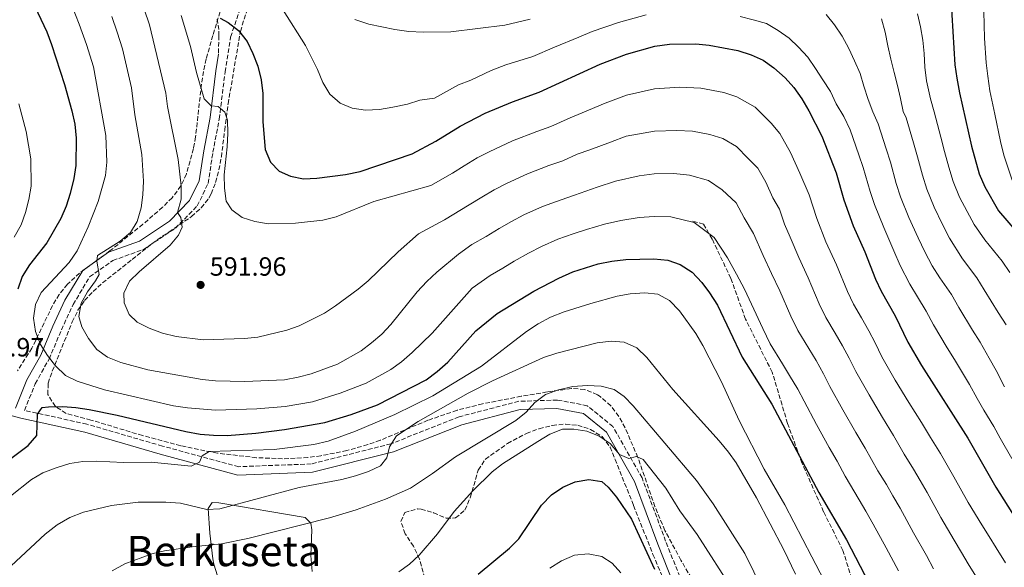
# Model space of a CAD drawing. Units: metres. Extents: x 576774 to 580254, y 4726545 to 4728897.
# Drawn here: x 577883 to 578257, y 4728213 to 4728421 of the extents above; entities that cross this region are included whole.
import ezdxf
from ezdxf.enums import TextEntityAlignment as Align

# ---------------------------------------------------------------- set-up
doc = ezdxf.new("R2010")
doc.units = ezdxf.units.M
doc.header["$MEASUREMENT"] = 0
doc.linetypes.add('DGN Style 3', pattern=[2.435891, 1.739922, -0.695969])
for name, color, linetype, lineweight in [('Balsa-alberca', 142, 'Continuous', 0), ('Camino', 7, 'DGN Style 3', 0), ('Cota de punto acotado terreno', 7, 'Continuous', 0), ('Curva de nivel directora', 30, 'Continuous', 30), ('Curva de nivel intermedia', 30, 'Continuous', 0), ('Línea de cambio de uso (parcela vista)', 92, 'Continuous', 0), ('Margen derecho', 7, 'Continuous', 0), ('Punto acotado terreno (símbolo)', 7, 'Continuous', 0), ('Senda', 7, 'DGN Style 3', 0), ('Texto de Área (paraje) menor', 7, 'Continuous', 0), ('Zona arbolada', 92, 'DGN Style 3', 0)]:
    doc.layers.add(name, color=color, linetype=linetype, lineweight=lineweight)
doc.styles.add('Style-Arial', font='arial.ttf')

# ---------------------------------------------------------------- blocks, each defined once
blk = doc.blocks.new('5PATER')
at = {"layer": 'Balsa-alberca', "linetype": 'Continuous', "lineweight": 0}
h = blk.add_hatch(color=51, dxfattribs=at)
edge = h.paths.add_edge_path()
edge.add_ellipse((0, 0), major_axis=(-0.11, -0.111), ratio=0.999422, start_angle=0, end_angle=360)

msp = doc.modelspace()

# ---------------------------------------------------------------- linework, layer by layer
at = {"layer": 'Camino', "color": 7, "linetype": 'DGN Style 3', "lineweight": 0}
for points in [[(578136.52, 4728202.25, 550.48), (578128.44, 4728222.5, 551.69), (578119.48, 4728246.56, 553.52), (578108.38, 4728266.1, 555.95), (578098.64, 4728274.04, 557.17), (578087.27, 4728276.19, 558.38), (578072.61, 4728275.72, 559.6), (578049.92, 4728269.82, 562.04), (578023.97, 4728259.55, 564.47), (577993.67, 4728251.89, 566.9), (577966.09, 4728250.84, 569.34), (577937.06, 4728258.68, 570.55), (577908.33, 4728267.01, 572.99), (577884.61, 4728272.26, 574.99), (577888.7, 4728282.38, 577.72), (577893.92, 4728291.74, 580.15), (577898.64, 4728302.84, 581.37), (577903.06, 4728312.51, 581.98), (577909.38, 4728323.01, 583.8), (577918.18, 4728329.25, 585.02), (577929.9, 4728333.49, 587.45), (577942.01, 4728341.56, 589.28), (577950.29, 4728350.03, 591.1), (577954.41, 4728358.57, 591.71), (577956.24, 4728370.41, 592.93), (577958.69, 4728383.06, 594.15), (577960.86, 4728400.98, 597.19), (577962.98, 4728414.26, 599.62), (577966.58, 4728424.86, 601.45)], [(577957.88, 4728421.08, 600.57), (577958.29, 4728418.81, 600.37), (577958.5, 4728416.53, 600.16), (577958.48, 4728414.78, 600), (577958.39, 4728407.77, 598.31)]]:
    msp.add_polyline3d(points, dxfattribs=at)
at = {"layer": 'Curva de nivel directora', "color": 30, "linetype": 'Continuous', "lineweight": 30, "flags": 128}
for points, elevation in [([(578236.9, 4728429.17), (578238.42, 4728403.71), (578239.17, 4728398.6), (578240.15, 4728393.06), (578244.75, 4728372.71), (578247.73, 4728362.18), (578249.79, 4728357.26), (578255.08, 4728348.17), (578266.06, 4728335.32)], 625), ([(577888.54, 4728425.87), (577893.05, 4728416.23), (577894.92, 4728411.43), (577899.81, 4728396.18), (577902.63, 4728386.24), (577903.72, 4728381.1), (577904.29, 4728375.76), (577904.12, 4728365.36), (577903.35, 4728360.42), (577901.99, 4728354.73), (577900.39, 4728349.87), (577898.46, 4728345.25), (577893.09, 4728335.93), (577886.48, 4728327.56), (577883.7, 4728323.12), (577882.01, 4728318.41)], 575), ([(577959.04, 4728421.39), (577962.02, 4728419.76), (577966.01, 4728416.76), (577969.22, 4728412.59), (577971.48, 4728407.97), (577973.31, 4728403.13), (577974.6, 4728397.96), (577975.19, 4728392.84), (577975.22, 4728382.01), (577976.16, 4728371.44), (577978.16, 4728366.65), (577981.5, 4728363.26), (577985.78, 4728361.39), (577990.68, 4728360.38), (577995.77, 4728360.52), (578006.67, 4728361.95), (578012.27, 4728363.12), (578031.99, 4728369.87), (578041, 4728374.59), (578050.26, 4728380.38), (578059.79, 4728385.25), (578070.13, 4728389.62), (578080.31, 4728393.23), (578103.52, 4728404), (578113.59, 4728407.78), (578124.31, 4728410.81), (578129.91, 4728411.52), (578139.97, 4728411.66), (578145.01, 4728411.18), (578155.84, 4728409.12), (578160.97, 4728407.53), (578165.5, 4728405.42), (578169.59, 4728402.51), (578173.89, 4728398.78), (578177.17, 4728395.02), (578180.2, 4728390.75), (578182.91, 4728386.23), (578187.88, 4728376.6), (578193.31, 4728362.55), (578196.18, 4728352.35), (578199.7, 4728342.46), (578204.16, 4728332.51), (578208.3, 4728322.15), (578210.46, 4728317.64), (578215.74, 4728308.23), (578220.56, 4728298.23), (578225.71, 4728289.35), (578243.34, 4728261.66), (578253.95, 4728243.01), (578268.39, 4728220.3)], 600), ([(577873.61, 4728249.6), (577885.96, 4728258.87), (577889.24, 4728262.68), (577889.5, 4728270.84), (577891.28, 4728273.36), (577893.75, 4728273.67), (577899.18, 4728273.72), (577904.16, 4728273.39), (577909.22, 4728272.63), (577919.84, 4728270.46), (577945.96, 4728264.25), (577951.47, 4728263.25), (577956.45, 4728262.79), (577961.71, 4728262.73), (577972.59, 4728263.56), (577983.45, 4728265.04), (577998.78, 4728267.7), (578008.88, 4728270.66), (578018.79, 4728274.36), (578037.33, 4728283.91), (578041.6, 4728287.08), (578045.57, 4728290.65), (578056.3, 4728302.57), (578064.41, 4728309.06), (578078.33, 4728317.6), (578087.78, 4728322.53), (578093.14, 4728324.9), (578102.81, 4728327.99), (578107.98, 4728328.99), (578113.29, 4728329.63), (578123.94, 4728329.86), (578129.24, 4728329.45), (578133.93, 4728327.75), (578138.58, 4728324.83), (578142.16, 4728320.96), (578145.15, 4728316.96)], 575), ([(578145.15, 4728316.96), (578148.1, 4728312.28), (578157.59, 4728292.54), (578168.83, 4728274.56), (578186.7, 4728241.01), (578197.2, 4728223.06), (578209.26, 4728199.86), (578215.07, 4728190.12), (578221.01, 4728181.03), (578223.38, 4728176.62), (578225.44, 4728171.69), (578232.45, 4728152.08), (578233.97, 4728146.79), (578236.33, 4728136.33), (578238.17, 4728126.24), (578240.33, 4728110.41), (578241.33, 4728100.08), (578242.12, 4728068.53), (578243.11, 4728058.38), (578245.29, 4728048.52), (578249.79, 4728032.94), (578253.53, 4728023.2), (578258.21, 4728008.79)], 575), ([(578057.18, 4728209.92), (578069, 4728219.9), (578072.56, 4728223.41), (578081.27, 4728236.24), (578084.97, 4728240.18), (578089.35, 4728243), (578094.08, 4728245.13), (578099.16, 4728246.02), (578104.14, 4728245.27), (578106.6, 4728243.1), (578109.78, 4728239.24), (578115.4, 4728230.84), (578124.24, 4728211.91)], 550)]:
    msp.add_lwpolyline(points, dxfattribs=dict(at, elevation=elevation))
at = {"layer": 'Curva de nivel intermedia', "color": 30, "linetype": 'Continuous', "lineweight": 0, "flags": 128}
for points, elevation in [([(577902.57, 4728426.23), (577905.4, 4728419.12), (577908.15, 4728411.37), (577910.85, 4728402.98), (577915.57, 4728376.81), (577915.92, 4728366.72), (577915.37, 4728361.58), (577912.64, 4728351.66), (577908.79, 4728342.1), (577904.61, 4728332.99), (577901.62, 4728328.56), (577890.89, 4728317.1), (577888.78, 4728312.56), (577888.02, 4728307.32), (577888.84, 4728302.3), (577890.71, 4728297.36), (577893.35, 4728293.11), (577896.43, 4728289.16), (577900.18, 4728285.47), (577904.69, 4728283.31), (577915.07, 4728280.09), (577941.32, 4728274.05), (577946.63, 4728273.18), (577957.25, 4728272.31), (577972.93, 4728272.81), (577983.79, 4728273.76), (577994.16, 4728275.56), (578004.66, 4728278.77), (578014.54, 4728282.66), (578023.88, 4728287.87), (578027.94, 4728290.78), (578032.03, 4728294.31), (578039.6, 4728301.59), (578054.9, 4728318.69), (578061.71, 4728323.51), (578066.55, 4728326.35), (578070.86, 4728329), (578076.26, 4728332), (578081.17, 4728334.56), (578087.39, 4728337.36), (578093.29, 4728339.39), (578098.31, 4728341.04), (578105.17, 4728343.1)], 580), ([(577930.1, 4728424.92), (577932.18, 4728418.86), (577938.34, 4728392.92), (577938.97, 4728387.84), (577943.05, 4728367.67), (577944.18, 4728357.63), (577944.16, 4728352.63), (577942.82, 4728347.54), (577944.1, 4728345.67), (577944.57, 4728341.89), (577943.13, 4728338.92), (577939.95, 4728335.06), (577928.24, 4728324.92), (577924.55, 4728321.35), (577922.32, 4728316.87), (577922.44, 4728313.2), (577924.36, 4728308.67), (577927.49, 4728305.79), (577931.96, 4728303.56), (577937.06, 4728301.68), (577942.31, 4728300.42), (577952.53, 4728299.13), (577968.3, 4728299.59), (577973.36, 4728300.14), (577984.34, 4728302.74), (577989.04, 4728304.45), (577993.9, 4728306.78), (577998.71, 4728309.25), (578002.89, 4728311.99), (578011.52, 4728318.34), (578015.31, 4728321.59), (578026.69, 4728332.59), (578034.46, 4728339.41), (578044.38, 4728344.77), (578053.77, 4728350.47), (578058.47, 4728353.38), (578063.26, 4728356.19), (578067.94, 4728358.61), (578075.89, 4728362.27), (578084.07, 4728365.34), (578089.31, 4728367.13), (578094.75, 4728369.66)], 590), ([(577982.97, 4728424.5), (577991.49, 4728411.02), (577996.09, 4728401.85), (577998.12, 4728396.92), (578000.7, 4728392.53), (578004.62, 4728389.08), (578009.25, 4728387.18), (578014.32, 4728386.42), (578019.67, 4728386.71), (578024.63, 4728387.55), (578030.24, 4728388.77), (578035.01, 4728390.28), (578040.53, 4728390.99), (578049.64, 4728396.03), (578054.3, 4728397.91), (578062.04, 4728401.54), (578067.62, 4728403.63), (578077.97, 4728406.87), (578086.2, 4728410.45), (578095.41, 4728414.26), (578100.44, 4728416.36), (578110.45, 4728419.82), (578120.97, 4728422.69)], 605), ([(578249.41, 4728423.91), (578249.76, 4728413.89), (578250.3, 4728404.5), (578250.93, 4728399.41), (578251.75, 4728393.76), (578253.63, 4728384.96), (578255.76, 4728374.5), (578257, 4728369.34), (578260.2, 4728359.86)], 630), ([(577917.75, 4728422.02), (577919.86, 4728416.07), (577921.88, 4728409.77), (577925.33, 4728394.88), (577926.52, 4728384.65), (577929.19, 4728369.55), (577929.8, 4728359.43), (577929.64, 4728354.27), (577928.93, 4728349.32), (577927.5, 4728344.16), (577924.89, 4728339.9), (577920.93, 4728336.61), (577912.36, 4728331.17), (577912.14, 4728329.01), (577912.96, 4728323.99), (577911.64, 4728321.48), (577908.53, 4728317.37), (577906.1, 4728313), (577905.24, 4728307.99), (577906.39, 4728304.06), (577908.9, 4728299.54), (577912.13, 4728295.42), (577916.22, 4728292.55), (577921.2, 4728290.49), (577931.56, 4728287.68), (577952.22, 4728284.05), (577957.19, 4728283.46), (577968.37, 4728283.27), (577983.48, 4728283.9), (577988.63, 4728284.84), (577993.62, 4728286.16), (578003.65, 4728289.89), (578012.62, 4728294.92), (578016.6, 4728297.95), (578020.46, 4728301.29), (578023.91, 4728304.91), (578033.99, 4728317.37), (578037.66, 4728321.29), (578041.37, 4728324.83), (578049.64, 4728331.73), (578054.75, 4728335.34), (578060.16, 4728338.41), (578065.09, 4728341.45)], 585), ([(577944.2, 4728422.51), (577947.71, 4728410.69), (577949.99, 4728400.76), (577952.96, 4728390.74), (577955.57, 4728388.12), (577958.19, 4728387.85), (577960.78, 4728385.74), (577961.76, 4728382.69), (577961.94, 4728377.7), (577961.67, 4728372.48), (577960.56, 4728361.89), (577960.6, 4728356.73), (577961.28, 4728351.78), (577963.45, 4728348.49), (577967.43, 4728345.64), (577972.17, 4728344.05), (577977.44, 4728343.24), (577987.67, 4728343.51), (577998.1, 4728344.61), (578003.13, 4728345.93), (578017.49, 4728351.65), (578039.12, 4728357.81), (578047.39, 4728362.53), (578051.86, 4728365.31), (578056.76, 4728368.29), (578061.33, 4728370.63), (578070.14, 4728374.73), (578079.45, 4728378.31), (578084.81, 4728380.18), (578092.07, 4728383.55), (578096.73, 4728385.43), (578105.47, 4728389.13), (578113.53, 4728392.15), (578124.23, 4728394.62), (578133.78, 4728395.16), (578141.86, 4728394.83), (578150.52, 4728393.19), (578155.56, 4728391.57), (578162.46, 4728387.55), (578168.53, 4728381.56), (578171.88, 4728377.57), (578175.88, 4728370.4)], 595), ([(578010.22, 4728420.96), (578015.57, 4728419.16), (578025.41, 4728417.09), (578030.77, 4728416.38), (578036.17, 4728416.13), (578046.7, 4728416.28), (578067.26, 4728418.74), (578076.92, 4728421.02)], 610), ([(578156.76, 4728422.06), (578161.75, 4728420.8), (578166.81, 4728419.4), (578171.18, 4728416.75), (578175.35, 4728413.89), (578179.02, 4728410.38), (578182.5, 4728406.66), (578185.4, 4728402.28), (578188.23, 4728397.96), (578191.13, 4728393.58), (578193.32, 4728388.86), (578196.19, 4728384.04), (578198.56, 4728378.92), (578201.88, 4728369.51), (578203.6, 4728364.58), (578206.17, 4728355.46), (578207.83, 4728350.55), (578211.36, 4728341.77), (578215.27, 4728332.88), (578217.65, 4728327.35), (578221.34, 4728320.26), (578224.25, 4728315.46), (578227.54, 4728310.04), (578230.25, 4728304.84), (578235.44, 4728296.05), (578238.23, 4728291.67), (578241.28, 4728286.51), (578243.98, 4728282.05), (578246.89, 4728276.82), (578249.5, 4728272.33), (578253.29, 4728266.14), (578255.7, 4728261.74), (578260.14, 4728253.91)], 605), ([(578189.54, 4728422.82), (578192.69, 4728418.9), (578195.59, 4728414.58), (578198.11, 4728409.93), (578200.3, 4728405.27), (578202.36, 4728400.35), (578203.83, 4728395.54), (578205.44, 4728390.55), (578207.24, 4728385.81), (578209.23, 4728381.23), (578212.27, 4728371.74), (578213.89, 4728366.62), (578216.15, 4728358.57), (578217.81, 4728353.46), (578220.96, 4728345.64), (578224.53, 4728337.9), (578227.01, 4728332.55), (578229.78, 4728327.23), (578232.77, 4728322.68), (578237.17, 4728316.36), (578239.94, 4728311.45), (578245.18, 4728302.75), (578248.07, 4728298.21), (578251.48, 4728292.11), (578254.19, 4728287.4), (578257.33, 4728281.17)], 610), ([(578257.91, 4728304.75), (578254.91, 4728309.45), (578249.63, 4728318.06), (578246.8, 4728322.68), (578241.29, 4728329.91), (578236.37, 4728337.76), (578233.79, 4728342.91), (578230.57, 4728349.51), (578227.78, 4728356.37), (578226.14, 4728361.68), (578224.17, 4728368.65), (578222.67, 4728373.97), (578219.91, 4728383.55), (578218.8, 4728385.93), (578217.72, 4728390.93), (578216.57, 4728395.81), (578215.35, 4728400.82), (578214.07, 4728405.89), (578212.92, 4728410.96), (578211.89, 4728416.16), (578210.55, 4728421.17)], 615), ([(578224.23, 4728423.09), (578225.38, 4728418.14), (578226.2, 4728413.07), (578226.7, 4728407.98), (578227.07, 4728402.76), (578227.64, 4728397.61), (578229.16, 4728390.81), (578230.58, 4728385.87), (578233.06, 4728376.2), (578234.46, 4728370.68), (578236.12, 4728364.79), (578237.75, 4728359.28), (578240.18, 4728353.39), (578243.05, 4728347.92), (578245.72, 4728342.96), (578249.81, 4728337.14), (578256.43, 4728329), (578259.32, 4728324.67)], 620), ([(577882.43, 4728388.86), (577885.18, 4728378.29), (577887.03, 4728367.96), (577887.09, 4728357.59), (577886.3, 4728352.51), (577885.01, 4728347.5), (577883.38, 4728342.77), (577880.63, 4728338.18)], 570), ([(578094.75, 4728369.66), (578099.54, 4728371.32), (578107.43, 4728374.25), (578113.47, 4728376.52), (578124.16, 4728378.43), (578132.64, 4728378.73), (578138.7, 4728378.49), (578145.2, 4728377.25), (578150.15, 4728375.62), (578155.33, 4728372.6), (578159.88, 4728368.11), (578163.55, 4728364.38), (578166.55, 4728359.01), (578169.24, 4728353.1), (578171.75, 4728348.75), (578173.66, 4728343.03), (578175.77, 4728338.19), (578179.06, 4728330.39), (578182.6, 4728322.62), (578186.82, 4728312.79), (578189.31, 4728307.6), (578192.9, 4728301.59), (578195.66, 4728296.87), (578198.28, 4728292.06), (578200.81, 4728286.99), (578205.78, 4728278.14), (578210.88, 4728269.55), (578215.04, 4728262.72), (578219.17, 4728255.64), (578222.7, 4728249.95), (578225.2, 4728245.61), (578227.85, 4728241), (578233.09, 4728231.48), (578238.16, 4728222.87), (578240.9, 4728218.15), (578243.54, 4728213.9), (578247.06, 4728208.23)], 590), ([(578175.88, 4728370.4), (578179.46, 4728362.52), (578183.08, 4728354.23), (578185.98, 4728345.27), (578189.38, 4728336.42), (578193.38, 4728327.57), (578197.56, 4728317.47), (578199.89, 4728312.62), (578202.9, 4728307.43), (578205.7, 4728302.55), (578208.09, 4728297.89), (578210.68, 4728292.61), (578215.74, 4728283.74), (578220.98, 4728275.23), (578225.75, 4728267.6), (578229.15, 4728261.95), (578233.02, 4728255.8), (578235.51, 4728251.46), (578238.07, 4728246.99), (578243.52, 4728237.24), (578248.74, 4728228.72), (578251.45, 4728224.25), (578254.11, 4728220.02), (578257.72, 4728214.26)], 595), ([(578065.09, 4728341.45), (578069.76, 4728344.1), (578074.55, 4728346.58), (578081.64, 4728349.82), (578088.68, 4728352.37), (578093.81, 4728354.08), (578102.35, 4728357.21), (578109.38, 4728359.38), (578118.33, 4728361.5), (578124.09, 4728362.24), (578131.51, 4728362.3), (578137.51, 4728361.77), (578144.75, 4728359.66), (578149.92, 4728356.16), (578155.23, 4728351.2), (578158.3, 4728345.54), (578161.89, 4728339.49), (578165.57, 4728331.12), (578168.74, 4728324.35), (578171.82, 4728317.67), (578176.08, 4728308.11), (578178.74, 4728302.58), (578182.89, 4728295.75), (578185.62, 4728291.18), (578188.46, 4728286.22), (578190.93, 4728281.38), (578195.81, 4728272.53), (578200.78, 4728263.86), (578204.34, 4728257.84), (578209.19, 4728249.32), (578212.39, 4728244.09), (578214.89, 4728239.76), (578217.63, 4728235.02), (578222.67, 4728225.72), (578227.58, 4728217.02), (578230.35, 4728212.05)], 585), ([(578105.17, 4728343.1), (578111.34, 4728344.51), (578118.31, 4728345.62), (578124.01, 4728346.05), (578130.37, 4728345.87), (578139.34, 4728343.7), (578146.91, 4728338.01), (578152.02, 4728330.22), (578155.36, 4728324.04), (578158.42, 4728318.32), (578161.05, 4728312.72), (578165.34, 4728303.44), (578168.16, 4728297.56), (578172.89, 4728289.9), (578175.58, 4728285.5), (578178.65, 4728280.39), (578181.06, 4728275.76), (578185.85, 4728266.92), (578190.68, 4728258.17), (578193.64, 4728252.96), (578196.65, 4728247.3), (578202.07, 4728238.23), (578204.58, 4728233.91), (578207.42, 4728229.04), (578212.24, 4728219.95), (578217, 4728211.17)], 580), ([(577879.33, 4728239.63), (577887.3, 4728246.02), (577891.63, 4728248.53), (577896.58, 4728250.43), (577901.88, 4728252.05), (577906.82, 4728252.8), (577911.84, 4728252.91), (577922.29, 4728252.48), (577932.74, 4728252.61), (577948.04, 4728251.06), (577951.12, 4728252.59), (577952.13, 4728254.98), (577954.87, 4728256.67), (577979.52, 4728257.43), (577994.66, 4728259.22), (578000.08, 4728260.56), (578010.43, 4728264.41), (578025.47, 4728270.73), (578039.94, 4728277.73), (578058.35, 4728289.03), (578075.52, 4728302.32), (578079.95, 4728305.19), (578084.64, 4728307.66), (578089.9, 4728309.73), (578100.04, 4728312.97), (578110.03, 4728315.71), (578115, 4728316.63), (578120.46, 4728316.91), (578125.44, 4728316.43), (578129.91, 4728314.08), (578133.75, 4728310.16), (578139.88, 4728301.55), (578142.61, 4728296.95)], 570), ([(577877.57, 4728211.36), (577892.43, 4728225.22), (577897.05, 4728228.76), (577901.9, 4728231.56), (577907.08, 4728233.54), (577917.64, 4728236.13), (577927.83, 4728237.4), (577938.3, 4728237.33), (577943.93, 4728236.93), (577953.94, 4728234.53), (577958.93, 4728234.78), (577989.01, 4728242.95), (578005.26, 4728246), (578010.52, 4728247.31), (578015.46, 4728249.05), (578019.99, 4728251.18), (578022.38, 4728254.26), (578023.35, 4728258.36), (578026.12, 4728262.58), (578034.32, 4728268.06), (578053.39, 4728278.84), (578062.57, 4728283.48), (578082.01, 4728292.34), (578087.04, 4728294.08), (578102.4, 4728298), (578107.69, 4728298.6), (578112.67, 4728298.19), (578117.47, 4728296.02), (578121.3, 4728292.35), (578131.19, 4728280.14), (578148.75, 4728260.66), (578152.35, 4728256.41), (578155.21, 4728252.3), (578162.93, 4728238.99), (578173.39, 4728219.28), (578177.86, 4728209.95)], 565), ([(578142.61, 4728296.95), (578149.73, 4728283.17), (578156.35, 4728268.42), (578165.89, 4728249.91), (578173.75, 4728236.31), (578184.09, 4728216.5), (578188.75, 4728207.59), (578205.17, 4728180), (578209.64, 4728170.41), (578215.33, 4728155.14), (578225.78, 4728131.09), (578227.27, 4728125.71), (578228.4, 4728119.81), (578231.19, 4728093.08), (578234.96, 4728071.76), (578236.67, 4728055.86), (578238.39, 4728044.71), (578242.59, 4728023.48), (578245.28, 4728013.56), (578251.98, 4727992.65), (578257.56, 4727978.45)], 570), ([(577918, 4728211.24), (577922.76, 4728213.87), (577932.97, 4728217.76), (577937.84, 4728218.87), (577948.33, 4728220.4), (577959.52, 4728221.5), (577969.52, 4728223.52), (578000.58, 4728231.35), (578010.75, 4728234.47), (578021.88, 4728238.49), (578031.35, 4728242.7), (578039.72, 4728248.26), (578048.5, 4728254.65), (578071.4, 4728268.36), (578075.34, 4728271.55), (578078.69, 4728275.3), (578082.7, 4728278.28), (578087.65, 4728280.12), (578093.1, 4728281.31), (578098.56, 4728281.76), (578103.88, 4728281.46), (578108.89, 4728280.26), (578112.62, 4728277.56), (578116.12, 4728273.99), (578140.18, 4728245.57), (578146.5, 4728236.67), (578158.55, 4728217.84), (578165.45, 4728203.94)], 560), ([(578026.99, 4728210.84), (578031.06, 4728213.75), (578034.72, 4728217.23), (578041.72, 4728225.28), (578048.07, 4728233.83), (578055.1, 4728241.65), (578062.46, 4728248.91), (578066.45, 4728251.92), (578079.77, 4728260.46), (578084.45, 4728263.18), (578089.15, 4728265.15), (578093.48, 4728265.08), (578098.48, 4728264.37), (578103.17, 4728262.43), (578107.34, 4728259.67), (578110.83, 4728255.48), (578114.46, 4728254), (578117.3, 4728254.72), (578119.94, 4728253.63), (578128.5, 4728242.62), (578133.84, 4728234.05), (578140.38, 4728225.06), (578154.25, 4728203.51)], 555), ([(578111.44, 4728210.52), (578108.04, 4728214.19), (578104.23, 4728216.72), (578098.98, 4728217.76), (578093.77, 4728217.16), (578088.83, 4728215.01), (578084.4, 4728212.31)], 545)]:
    msp.add_lwpolyline(points, dxfattribs=dict(at, elevation=elevation))
at = {"layer": 'Línea de cambio de uso (parcela vista)', "color": 92, "linetype": 'Continuous', "lineweight": 0}
msp.add_polyline3d([(577958.66, 4728207.29, 557.2), (577956.61, 4728213.78, 559.02), (577956.25, 4728215.85, 559.63), (577955.09, 4728225.55, 562.67), (577954.41, 4728234.95, 564.49), (577955.96, 4728237.22, 565.1), (577958.51, 4728237.11, 565.1), (577991.33, 4728231.58, 560.84), (577993.45, 4728229.39, 560.24), (577993.82, 4728226.85, 559.63), (577993.55, 4728217.08, 557.46), (577993.96, 4728210.95, 556.28)], dxfattribs=at)
at = {"layer": 'Margen derecho', "color": 7, "linetype": 'Continuous', "lineweight": 0}
for points in [[(577958.39, 4728407.77, 598.31), (577957.38, 4728401.46, 597.19), (577955.21, 4728383.61, 594.15), (577952.78, 4728371.01, 592.93), (577951.02, 4728359.62, 591.71), (577947.37, 4728352.07, 591.1), (577939.75, 4728344.28, 589.28), (577928.3, 4728336.65, 587.45), (577916.54, 4728332.39, 585.02), (577906.75, 4728325.45, 583.8), (577899.95, 4728314.15, 581.98), (577895.42, 4728304.26, 581.37), (577890.76, 4728293.28, 580.15), (577885.52, 4728283.9, 577.72), (577881.18, 4728273.14, 574.88)], [(577865.62, 4728273.96, 576.03), (577883.21, 4728269.3, 575.42), (577907.54, 4728263.92, 572.99), (577936.2, 4728255.61, 570.55), (577965.73, 4728247.63, 569.34), (577994.12, 4728248.72, 566.9), (578024.95, 4728256.51, 564.47), (578050.91, 4728266.79, 562.04), (578073.06, 4728272.55, 559.6), (578087.02, 4728272.99, 558.38), (578097.25, 4728271.05, 557.17), (578105.9, 4728264.01, 555.95), (578116.58, 4728245.2, 553.52), (578125.46, 4728221.35, 551.69), (578133.63, 4728200.87, 550.48)]]:
    msp.add_polyline3d(points, dxfattribs=at)
at = {"layer": 'Senda', "color": 7, "linetype": 'DGN Style 3', "lineweight": 0}
msp.add_polyline3d([(578201.43, 4728201.17, 572.59), (578195.87, 4728218.94, 573.95), (578188.51, 4728233.7, 574.27), (578180.38, 4728252.04, 575.27), (578174.8, 4728267.29, 576.02), (578168.97, 4728286.75, 577.84), (578158.81, 4728307, 578.14), (578153.22, 4728322.48, 578.94), (578146.14, 4728337.39, 579.7), (578142.84, 4728343.11, 580.52), (578138.53, 4728344.3, 580.11)], dxfattribs=at)
at = {"layer": 'Zona arbolada', "color": 92, "linetype": 'DGN Style 3', "lineweight": 0}
for points in [[(577961.9, 4728433.22, 606.04), (577956.21, 4728414.89, 600.28), (577953.7, 4728405.91, 597.88), (577952.64, 4728401.16, 597), (577951.89, 4728396.27, 596.49), (577949.66, 4728376.26, 595.84), (577948.83, 4728371.83, 595.45), (577946.19, 4728362.17, 594.29), (577944.09, 4728357.63, 593.69), (577940.77, 4728353.16, 593.01), (577937.12, 4728349.55, 592.37), (577929.66, 4728343.03, 591.02), (577917.18, 4728333.02, 588.38), (577905.52, 4728324.46, 584.4), (577900.94, 4728320.26, 583.28), (577897.78, 4728316.36, 582.76), (577895.24, 4728312.09, 582.33), (577887.41, 4728295.89, 580.85), (577881.96, 4728287.36, 579.74)], [(577961.9, 4728433.22, 606.04), (577956.21, 4728414.89, 600.28), (577953.7, 4728405.91, 597.88), (577952.64, 4728401.16, 597), (577951.89, 4728396.27, 596.49), (577949.66, 4728376.26, 595.84), (577948.83, 4728371.83, 595.45), (577946.19, 4728362.17, 594.29), (577944.09, 4728357.63, 593.69), (577940.77, 4728353.16, 593.01), (577937.12, 4728349.55, 592.37), (577929.66, 4728343.03, 591.02), (577917.18, 4728333.02, 588.38), (577905.52, 4728324.46, 584.4), (577900.94, 4728320.26, 583.28), (577897.78, 4728316.36, 582.76), (577895.24, 4728312.09, 582.33), (577887.41, 4728295.89, 580.85), (577881.96, 4728287.36, 579.74)], [(578146.84, 4728193.68, 554.95), (578134.24, 4728215.27, 556.34), (578128.14, 4728226.6, 557.12), (578124.36, 4728235.71, 558.31), (578117.87, 4728254.4, 561.73), (578113.02, 4728265.66, 562.73), (578110.62, 4728269.99, 563.01), (578107.57, 4728273.98, 563.31), (578103.58, 4728277.49, 563.7), (578102.49, 4728278.23, 563.81), (578097.6, 4728280.25, 564.4), (578092.62, 4728280.61, 565.09), (578083.33, 4728279.26, 566.25), (578073.53, 4728277.62, 566.9), (578058.83, 4728274.75, 567.4), (578049.09, 4728272.29, 567.93), (578038.05, 4728268.49, 569.25), (578019.89, 4728260.9, 572.19), (578015.16, 4728259.23, 572.71), (578007.22, 4728256.99, 573.2), (577997.34, 4728254.98, 573.56), (577992.4, 4728254.33, 573.72), (577982.73, 4728253.86, 574.15), (577972.83, 4728254.26, 574.76), (577957.97, 4728255.97, 575.74), (577944.02, 4728258.79, 576.59), (577929.47, 4728262.7, 577.16), (577909.84, 4728268.6, 577.81), (577900.44, 4728271.13, 578.4), (577896.33, 4728273.75, 579.02), (577893.48, 4728278.31, 579.97), (577893.6, 4728282.62, 580.85), (577895.17, 4728287.19, 581.84), (577902.76, 4728305.91, 585.76), (577904.88, 4728310.33, 586.67), (577907.45, 4728314.02, 587.54), (577910.74, 4728317.5, 588.71), (577914.26, 4728320.73, 590.21), (577925.54, 4728329.65, 595.08), (577931.12, 4728334.13, 596.66), (577935.11, 4728337.16, 597.05), (577939.47, 4728340.05, 596.93), (577948.12, 4728345.97, 595.98), (577951.83, 4728349.28, 595.53), (577954.74, 4728353.02, 595.39), (577955.57, 4728354.59, 595.45), (577957.28, 4728358.99, 595.69), (577958.54, 4728363.71, 595.92), (577959.46, 4728368.64, 596.17), (577960.74, 4728378.82, 596.94), (577962.04, 4728388.86, 598.34), (577966.72, 4728416.39, 603.96), (577969.59, 4728425.75, 605.86)], [(578083.33, 4728279.26, 566.25), (578073.53, 4728277.62, 566.9), (578058.83, 4728274.75, 567.4), (578049.09, 4728272.29, 567.93), (578038.05, 4728268.49, 569.25), (578019.89, 4728260.9, 572.19), (578015.16, 4728259.23, 572.71), (578007.22, 4728256.99, 573.2), (577997.34, 4728254.98, 573.56), (577992.4, 4728254.33, 573.72), (577982.73, 4728253.86, 574.15), (577972.83, 4728254.26, 574.76), (577957.97, 4728255.97, 575.74), (577944.02, 4728258.79, 576.59), (577929.47, 4728262.7, 577.16), (577909.84, 4728268.6, 577.81), (577900.44, 4728271.13, 578.4), (577896.33, 4728273.75, 579.02), (577893.48, 4728278.31, 579.97), (577893.6, 4728282.62, 580.85), (577895.17, 4728287.19, 581.84), (577902.76, 4728305.91, 585.76), (577904.88, 4728310.33, 586.67), (577907.45, 4728314.02, 587.54), (577910.74, 4728317.5, 588.71), (577914.26, 4728320.73, 590.21), (577925.54, 4728329.65, 595.08), (577931.12, 4728334.13, 596.66), (577935.11, 4728337.16, 597.05), (577939.47, 4728340.05, 596.93), (577948.12, 4728345.97, 595.98), (577951.83, 4728349.28, 595.53), (577954.74, 4728353.02, 595.39), (577955.57, 4728354.59, 595.45), (577957.28, 4728358.99, 595.69), (577958.54, 4728363.71, 595.92), (577959.46, 4728368.64, 596.17), (577960.74, 4728378.82, 596.94), (577962.04, 4728388.86, 598.34), (577966.72, 4728416.39, 603.96), (577969.59, 4728425.75, 605.86)], [(578146.84, 4728193.68, 554.95), (578134.24, 4728215.27, 556.34), (578128.14, 4728226.6, 557.12), (578124.36, 4728235.71, 558.31), (578117.87, 4728254.4, 561.73), (578113.02, 4728265.66, 562.73), (578110.62, 4728269.99, 563.01), (578107.57, 4728273.98, 563.31), (578103.58, 4728277.49, 563.7), (578102.49, 4728278.23, 563.81), (578097.6, 4728280.25, 564.4), (578092.62, 4728280.61, 565.09), (578083.33, 4728279.26, 566.25)], [(578036.83, 4728208.35, 557.54), (578034.84, 4728215.73, 557.94), (578032.52, 4728220.59, 558.73), (578029.36, 4728225.35, 560.03), (578027.77, 4728229.97, 561.2), (578029.2, 4728233.48, 561.59), (578034.05, 4728234.76, 561.18), (578035.4, 4728234.73, 560.98), (578040.21, 4728233.32, 559.96), (578044.99, 4728231.22, 558.89), (578048.55, 4728231.33, 558.55), (578052.11, 4728234.35, 558.55), (578054.13, 4728239, 558.55), (578057.13, 4728249.55, 558.55), (578059.9, 4728253.65, 558.55), (578068.26, 4728259.7, 558.55), (578075.47, 4728263.48, 558.55), (578080.33, 4728265.3, 558.55), (578085.34, 4728266.56, 558.55), (578090.36, 4728267.05, 558.55), (578095.02, 4728266.6, 558.55), (578099.87, 4728265.03, 558.03), (578104.3, 4728262.28, 556.97), (578107.3, 4728258.31, 556.12), (578109.22, 4728253.63, 555.64), (578116.24, 4728236.1, 554.29), (578123.58, 4728217.5, 553.94), (578127.57, 4728208.17, 553.34)], [(578036.83, 4728208.35, 557.54), (578034.84, 4728215.73, 557.94), (578032.52, 4728220.59, 558.73), (578029.36, 4728225.35, 560.03), (578027.77, 4728229.97, 561.2), (578029.2, 4728233.48, 561.59), (578034.05, 4728234.76, 561.18), (578035.4, 4728234.73, 560.98), (578040.21, 4728233.32, 559.96), (578044.99, 4728231.22, 558.89), (578048.55, 4728231.33, 558.55), (578052.11, 4728234.35, 558.55), (578054.13, 4728239, 558.55), (578057.13, 4728249.55, 558.55), (578059.9, 4728253.65, 558.55), (578068.26, 4728259.7, 558.55), (578075.47, 4728263.48, 558.55), (578080.33, 4728265.3, 558.55), (578085.34, 4728266.56, 558.55), (578090.36, 4728267.05, 558.55), (578095.02, 4728266.6, 558.55), (578099.87, 4728265.03, 558.03), (578104.3, 4728262.28, 556.97), (578107.3, 4728258.31, 556.12), (578109.22, 4728253.63, 555.64), (578116.24, 4728236.1, 554.29), (578123.58, 4728217.5, 553.94), (578127.57, 4728208.17, 553.34)]]:
    msp.add_polyline3d(points, dxfattribs=at)

# ---------------------------------------------------------------- block references
at = {"layer": 'Punto acotado terreno (símbolo)', "color": 7, "linetype": 'Continuous', "lineweight": 0, "xscale": 10, "yscale": 10, "zscale": 10}
msp.add_blockref('5PATER', (577951.57, 4728319.98, 591.96), dxfattribs=at)

# ---------------------------------------------------------------- texts
at = {"layer": 'Cota de punto acotado terreno', "color": 7, "linetype": 'Continuous', "lineweight": 0, "style": 'Style-Arial'}
for s, p in [('591.96', (577955.07, 4728323.48, 591.96)), ('577.97', (577862.96, 4728292.78, 577.96))]:
    msp.add_text(s, height=7, dxfattribs=at).set_placement(p)
at = {"layer": 'Texto de Área (paraje) menor', "color": 7, "linetype": 'Continuous', "lineweight": 0, "style": 'Style-Arial'}
msp.add_text('Berkuseta', height=11.5, dxfattribs=at).set_placement((577960.43, 4728218.76, 559.79), align=Align.MIDDLE_CENTER)

doc.saveas('drawing.dxf')
